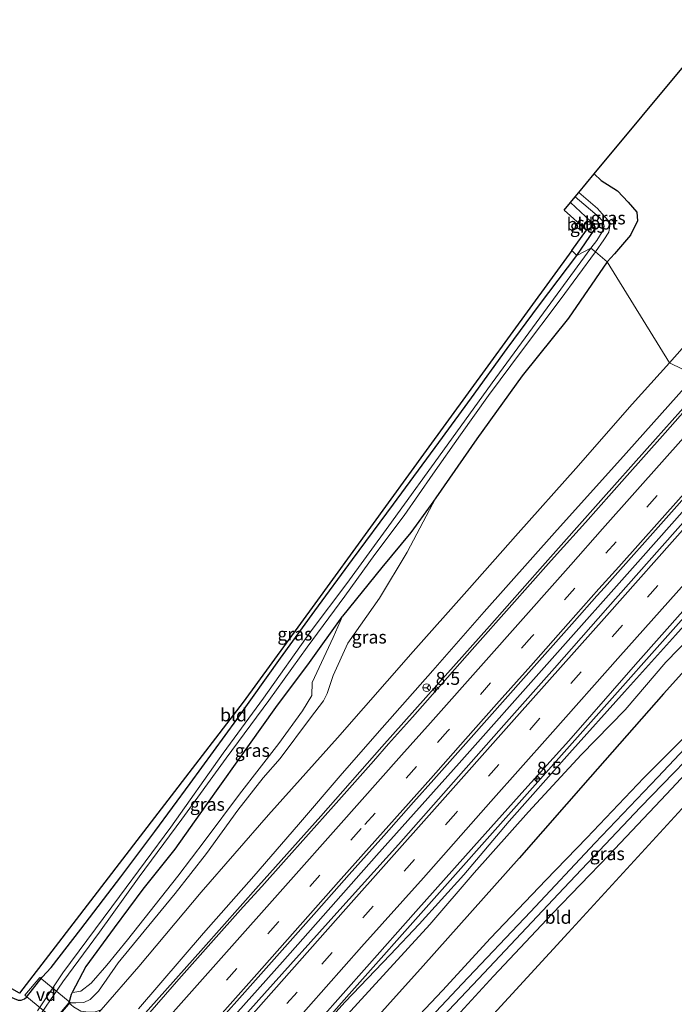
# Model space of a CAD drawing. Units: metres. Extents: x 89991 to 100008, y 406248 to 412500.
# Drawn here: x 97792 to 97918, y 406722 to 406912 of the extents above; entities that cross this region are included whole.
import ezdxf
from ezdxf.enums import TextEntityAlignment as Align

# ---------------------------------------------------------------- set-up
doc = ezdxf.new("R2010")
doc.units = ezdxf.units.M
doc.linetypes.add('VW-3-9_STREEP', pattern=[12, 3, -9])
doc.layers.get('0').update_dxf_attribs({"lineweight": 25})
for name, color, linetype, lineweight in [('B-ME-AL-OVERIG-GV-B7', 7, 'BV-GELEIDERAIL', 18), ('B-ME-AM-KILOMETR-S-B1', 7, 'Continuous', 18), ('B-ME-BV-GELEIDECONSTRUCTIE-GELEIDERAIL-L-B1', 213, 'BV-GELEIDERAIL', 18), ('B-ME-GW-KRUINLIJN-L-B1', 93, 'Continuous', 18), ('B-ME-GW-TEENLIJN-L-B1', 93, 'Continuous', 18), ('B-ME-IE-GRASLAND-GV-B6', 93, 'Continuous', 18), ('B-ME-IE-GRONDWERKLIJN-GROND_INGERICHT-GV-B6', 253, 'Continuous', 18), ('B-ME-IE-HULPGEOMETRIE-L-B1', 53, 'Continuous', 18), ('B-ME-OG-WATER-GV-B6', 153, 'Continuous', 18), ('B-ME-VH-VERH_SOORT-BITUMEN-GV-B6', 8, 'IE-TERREINAFSCHEIDING-NATUURLIJK-HOUTWAL', 18), ('B-ME-VH-VERH_SOORT-HALF_VERHARDING-GV-B6', 8, 'IE-TERREINAFSCHEIDING-NATUURLIJK-HOUTWAL', 18), ('B-ME-VW-MARKERING-39STREEP-015-L-B1', 255, 'VW-3-9_STREEP', 18), ('B-ME-VW-MARKERING-STREEP-015-L-B1', 7, 'Continuous', 18), ('B-ME-VW-MEUBILAIR_WEGMEUBILAIR-RONA-S-B1', 8, 'Continuous', 18)]:
    doc.layers.add(name, color=color, linetype=linetype, lineweight=lineweight)
for name, color, linetype in [('B-ME-GR-BOMENRIJ-L-B1', 10, 'Continuous'), ('B-ME-GW-INSTEEKWATERGANG-L-B1', 10, 'Continuous'), ('B-ME-KG-KADASTRAAL-OPNAMEDTMGRENS-L-B1', 10, 'Continuous')]:
    doc.layers.add(name, color=color, linetype=linetype)
doc.styles.add('NLCS-ISO', font='NLCS-ISO.TTF')
doc.linetypes.add('BV-GELEIDERAIL', pattern='A,10,-3,[108,NLCS.SHX,S=1,R=0,X=0,Y=0],-3', length=16)
doc.linetypes.add('IE-TERREINAFSCHEIDING-NATUURLIJK-HOUTWAL', pattern='A,7,-1.5,[67,NLCS.SHX,S=0.75,R=45,X=0,Y=0],-1.5,7,-1.5,[70,NLCS.SHX,S=0.75,R=0,X=0,Y=0],-1.5', length=20)

# ---------------------------------------------------------------- blocks, each defined once
blk = doc.blocks.new('hecto')
for p, q in [((0, 0.625), (-0.625, 0)), ((0, -0.625), (0, 0.625)), ((-0.625, 0), (0.625, 0)), ((0.625, 0), (0, -0.625))]:
    blk.add_line(p, q)
blk = doc.blocks.new('wegwijzer')
for q in [(-0.53, -0.53), (0, 0.75), (0.53, -0.53)]:
    blk.add_line((0, 0), q)
blk.add_circle((0, 0), 0.75)

msp = doc.modelspace()

# ---------------------------------------------------------------- linework, layer by layer
at = {"layer": 'B-ME-AL-OVERIG-GV-B7'}
msp.add_polyline3d([(97795.754, 406727.345, 0.287), (97801.632, 406722.509, 0.635), (97798.756, 406719.097, 0.625), (97792.902, 406723.874, 0.28), (97795.754, 406727.345, 0.287)], dxfattribs=at)
at = {"layer": 'B-ME-BV-GELEIDECONSTRUCTIE-GELEIDERAIL-L-B1'}
for points in [[(97924.401, 406842.21, 2.324), (97913.135, 406829.561, 2.261), (97904.191, 406819.531, 2.257), (97892.914, 406806.831, 2.206), (97882.644, 406795.263, 2.17), (97872.465, 406783.843, 2.229), (97861.872, 406771.913, 2.147), (97850.05, 406758.511, 2.046), (97838.03, 406745.017, 2.046), (97827.399, 406733.044, 2.028), (97816.727, 406721.068, 2.046), (97803.837, 406706.55, 2.092), (97788.703, 406689.549, 2.069), (97767.118, 406665.239, 2.055), (97751.684, 406647.856, 2.042), (97736.911, 406631.261, 2.046), (97720.371, 406612.719, 2.051), (97704.144, 406594.357, 2.046), (97686.408, 406574.468, 2.037), (97668.691, 406554.6, 2.014), (97659.185, 406543.898, 1.965)], [(97935.0638, 406834.3811, 2.612), (97911.8309, 406808.2052, 2.543), (97893.7775, 406787.8286, 2.525), (97876.8005, 406768.7671, 2.484), (97860.8492, 406750.8803, 2.411), (97842.641, 406730.3204, 2.342), (97823.2922, 406708.6056, 2.379), (97804.3483, 406687.2768, 2.356), (97782.6306, 406662.7934, 2.37), (97760.0705, 406637.3621, 2.383), (97734.7637, 406608.8848, 2.356), (97709.4888, 406580.456, 2.374), (97685.744, 406553.7796, 2.315), (97669.8539, 406535.8121, 2.429)], [(97847.2375, 406714.712, 2.271), (97855.529, 406724.0972, 2.2071), (97887.3674, 406759.913, 2.315), (97919.1888, 406795.767, 2.411), (97945.1297, 406824.9346, 2.463)]]:
    msp.add_polyline3d(points, dxfattribs=at)
at = {"layer": 'B-ME-GR-BOMENRIJ-L-B1'}
msp.add_polyline3d([(97949.951, 406819.669, 0.191), (97930.347, 406797.73, 0.334), (97916.306, 406782.131, 0.293), (97902.151, 406766.059, 0.462), (97888.418, 406750.377, 0.476), (97869.865, 406729.568, 0.535), (97856.092, 406714.228, 0.384), (97842.255, 406698.601, 0.462), (97828.351, 406683.071, 0.462), (97809.85, 406662.063, 0.458), (97791.473, 406641.366, 0.458), (97773.391, 406620.828, 0.586), (97754.653, 406599.725, 0.801), (97740.726, 406583.91, 0.695), (97726.271, 406567.76, 0.567), (97717.24, 406557.157, 0.609), (97707.982, 406546.946, 0.613), (97693.903, 406530.96, 0.348)], dxfattribs=at)
at = {"layer": 'B-ME-GW-INSTEEKWATERGANG-L-B1'}
for points in [[(97902.911, 406882.669, 0.716), (97904.25, 406881.431, 0.705), (97907.377, 406879.436, 0.696), (97909.464, 406877.213, 0.66), (97911.126, 406875.288, 0.568), (97911.271, 406873.633, 0.54), (97909.944, 406870.832, 0.458), (97906.842, 406867.229, 0.412), (97905.411, 406865.659, 0.266)], [(97899.519, 406866.893, -0.55), (97902.906, 406871.771, -0.577), (97903.066, 406872.471, -0.651), (97902.186, 406873.552, -0.66), (97900.249, 406875.338, -0.532), (97898.318, 406877.139, -0.414)], [(97789.364, 406723.85, 0.132), (97790.818, 406723.238, 0.127), (97791.607, 406722.92, 0.127), (97792.153, 406722.932, 0.127), (97792.784, 406723.213, 0.127), (97793.19, 406723.541, 0.127), (97796.244, 406727.368, 0.077), (97797.936, 406729.231, 0.017), (97803.674, 406736.64, -0.106), (97811.438, 406746.762, -0.074), (97817.984, 406755.556, -0.12), (97824.825, 406764.854, -0.106), (97833.813, 406777.216, -0.047), (97842.305, 406789.062, -0.056), (97848.932, 406798.206, -0.157), (97856.18, 406808.135, -0.198), (97864.091, 406818.854, -0.326), (97872.882, 406830.779, -0.331), (97879.215, 406839.418, -0.367), (97886.063, 406848.939, -0.404), (97892.327, 406857.372, -0.445), (97899.519, 406866.893, -0.55)], [(97905.411, 406865.659, 0.266), (97897.915, 406854.763, 0.065), (97888.977, 406843.619, 0.06), (97880.24, 406831.454, 0.184), (97872.308, 406820.048, 0.147), (97871.395, 406818.736, 0.143), (97867.44, 406813.377, 0.211), (97861.889, 406806.566, -0.173), (97854.265, 406797.174, -0.471), (97854.151, 406797.033, -0.475), (97847.828, 406788.232, -0.315), (97841.296, 406779.54, -0.475), (97833.841, 406768.99, -0.31), (97827.802, 406760.51, -0.342), (97821.837, 406752.155, -0.411), (97815.653, 406744.416, -0.557), (97810.123, 406736.938, -0.443), (97804.634, 406729.421, -0.516), (97802.019, 406724.446, 0.032), (97801.804, 406724.037, 0.077), (97801.354, 406722.411, 0.63)], [(97955.203, 406811.321, -0.357), (97947.22, 406802.502, -0.466), (97938.274, 406792.857, -0.293), (97929.73, 406783.924, -0.242), (97920.71, 406774.152, -0.142), (97912.508, 406765.948, -0.096), (97901.513, 406754.298, -0.055), (97893.57, 406746.17, -0.055), (97882.874, 406734.942, -0.046), (97873.593, 406724.79, 0.028), (97864.691, 406715.411, 0.028)], [(97859.698, 406694.31, -0.337), (97858.403, 406694.763, -0.402), (97856.933, 406695.648, -0.576), (97855.465, 406696.837, -0.457), (97855.165, 406697.447, -0.434), (97855.552, 406698.098, -0.444), (97857.161, 406699.996, -0.457), (97862.512, 406705.377, -0.375), (97873.543, 406716.767, -0.302), (97883.434, 406727.562, -0.338), (97894.771, 406739.598, -0.407), (97905.72, 406750.983, -0.348), (97916.87, 406762.764, -0.384), (97930.85, 406777.691, -0.421), (97943.195, 406790.82, -0.453), (97958.698, 406807.721, -0.723)]]:
    msp.add_polyline3d(points, dxfattribs=at)
at = {"layer": 'B-ME-GW-KRUINLIJN-L-B1'}
for points in [[(97944.655, 406822.644, 1.454), (97929.844, 406806.007, 1.614), (97918.639, 406793.472, 1.546), (97908.734, 406782.575, 1.514), (97898.119, 406770.663, 1.45), (97886.462, 406757.535, 1.409), (97877.742, 406747.153, 1.367), (97869.073, 406737.605, 1.349), (97863.467, 406731.723, 1.34), (97854.753, 406722.598, 1.345), (97846.032, 406712.905, 1.381)], [(97801.354, 406722.411, 0.63), (97802.729, 406722.452, 0.639), (97804.246, 406722.481, 0.644), (97805.509, 406723.043, 0.648), (97807.092, 406724.696, 0.676), (97810.919, 406730.169, 0.708), (97815.945, 406736.26, 0.749), (97821.913, 406743.541, 0.694), (97827.973, 406751.314, 0.808), (97834.019, 406759.674, 0.845), (97838.955, 406765.921, 0.872), (97842.217, 406769.639, 0.932), (97848.05, 406777.5, 0.927), (97850.589, 406780.79, 0.863), (97851.272, 406782.248, 0.776), (97852.443, 406785.721, 0.68), (97855.294, 406791.946, 0.621), (97861.401, 406800.633, 0.584), (97866.784, 406809.581, 0.539), (97872.308, 406820.048, 0.147)]]:
    msp.add_polyline3d(points, dxfattribs=at)
at = {"layer": 'B-ME-GW-TEENLIJN-L-B1'}
for points in [[(97948.055, 406822.684, 0.26), (97936.254, 406809.608, 0.393), (97926.512, 406798.335, 0.398), (97916.78, 406788.278, 0.503), (97908.883, 406779.039, 0.718), (97900.363, 406770.391, 0.814), (97890.204, 406759.337, 0.818), (97879.724, 406747.534, 0.828), (97871.12, 406737.585, 0.727), (97862.792, 406728.422, 0.69), (97854.441, 406719.318, 0.681)], [(97854.265, 406797.174, -0.471), (97852.463, 406793.076, -0.306), (97848.424, 406784.35, -0.302), (97848.33, 406781.833, -0.137), (97846.501, 406778.868, -0.123), (97841.933, 406772.561, -0.05), (97834.374, 406762.755, -0.142), (97827.711, 406753.873, -0.132), (97822.434, 406746.896, -0.119), (97812.733, 406734.593, -0.078), (97808.687, 406729.735, -0.082), (97805.716, 406726.216, -0.105), (97803.723, 406724.66, -0.105), (97802.519, 406724.467, -0.1), (97802.019, 406724.446, 0.032)]]:
    msp.add_polyline3d(points, dxfattribs=at)
at = {"layer": 'B-ME-IE-GRASLAND-GV-B6'}
for points in [[(97902.911, 406882.669, 0.716), (97921.47, 406905.013, 2.038)], [(97899.936, 406879.088, -1.504), (97902.911, 406882.669, 0.716), (97904.25, 406881.431, 0.705), (97907.377, 406879.436, 0.696), (97909.464, 406877.213, 0.66), (97911.126, 406875.288, 0.568), (97911.271, 406873.633, 0.54), (97909.944, 406870.832, 0.458), (97906.842, 406867.229, 0.412), (97905.411, 406865.659, 0.266), (97903.147, 406867.635, -1.605), (97904.773, 406869.909, -1.523), (97905.733, 406871.43, -1.523), (97905.942, 406872.619, -1.513), (97905.768, 406873.461, -1.513), (97904.894, 406874.461, -1.504), (97903.542, 406875.959, -1.504), (97899.936, 406879.088, -1.504)], [(97936.611, 406867.819, 1.672), (97917.486, 406846.142, 1.456), (97905.411, 406865.659, 0.266), (97906.842, 406867.229, 0.412), (97909.944, 406870.832, 0.458), (97911.271, 406873.633, 0.54), (97911.126, 406875.288, 0.568), (97909.464, 406877.213, 0.66), (97907.377, 406879.436, 0.696), (97904.25, 406881.431, 0.705), (97902.911, 406882.669, 0.716)], [(97898.318, 406877.139, -0.414), (97899.224, 406878.23, -1.555), (97903.848, 406874.314, -1.568), (97904.636, 406873.39, -1.578), (97904.854, 406872.511, -1.587), (97904.472, 406871.473, -1.587), (97903.399, 406869.823, -1.587), (97902.277, 406868.292, -1.605), (97899.519, 406866.893, -0.55), (97902.906, 406871.771, -0.577), (97903.066, 406872.471, -0.651), (97902.186, 406873.552, -0.66), (97900.249, 406875.338, -0.532), (97898.318, 406877.139, -0.414)], [(97787.83, 406721.867, -1.376), (97789.364, 406723.85, 0.132), (97790.818, 406723.238, 0.127), (97791.607, 406722.92, 0.127), (97792.153, 406722.932, 0.127), (97792.784, 406723.213, 0.127), (97793.19, 406723.541, 0.127), (97796.244, 406727.368, 0.077), (97797.936, 406729.231, 0.017), (97803.674, 406736.64, -0.106), (97811.438, 406746.762, -0.074), (97817.984, 406755.556, -0.12), (97824.825, 406764.854, -0.106), (97833.813, 406777.216, -0.047), (97842.305, 406789.062, -0.056), (97848.932, 406798.206, -0.157), (97856.18, 406808.135, -0.198), (97864.091, 406818.854, -0.326), (97872.882, 406830.779, -0.331), (97879.215, 406839.418, -0.367), (97886.063, 406848.939, -0.404), (97892.327, 406857.372, -0.445), (97899.519, 406866.893, -0.55), (97902.277, 406868.292, -1.605)], [(97794.511, 406718.11, -1.605), (97800.231, 406726.49, -1.605), (97807.278, 406736.064, -1.605), (97814.966, 406746.789, -1.605), (97823.216, 406757.932, -1.605), (97831.794, 406769.703, -1.605), (97840.041, 406780.887, -1.605), (97847.451, 406791.17, -1.605), (97854.745, 406801.022, -1.605), (97860.504, 406809.1, -1.605), (97866.172, 406816.648, -1.605), (97871.715, 406824.612, -1.605), (97877.053, 406832.261, -1.605), (97882.477, 406839.834, -1.605), (97889.021, 406848.669, -1.605), (97896.327, 406858.318, -1.605), (97903.147, 406867.635, -1.605), (97905.411, 406865.659, 0.266), (97897.915, 406854.763, 0.065), (97888.977, 406843.619, 0.06), (97880.24, 406831.454, 0.184), (97872.308, 406820.048, 0.147), (97871.395, 406818.736, 0.143), (97867.44, 406813.377, 0.211), (97861.889, 406806.566, -0.173), (97854.265, 406797.174, -0.471), (97854.151, 406797.033, -0.475), (97847.828, 406788.232, -0.315), (97841.296, 406779.54, -0.475), (97833.841, 406768.99, -0.31), (97827.802, 406760.51, -0.342), (97821.837, 406752.155, -0.411), (97815.653, 406744.416, -0.557), (97810.123, 406736.938, -0.443), (97804.634, 406729.421, -0.516), (97802.019, 406724.446, 0.032), (97801.804, 406724.037, 0.077), (97801.354, 406722.411, 0.63), (97798.834, 406719.486, 0.603)], [(97902.277, 406868.292, -1.605), (97893.785, 406856.79, -1.605), (97883.203, 406842.288, -1.605), (97874.459, 406830.244, -1.605), (97863.234, 406814.63, -1.605), (97855.086, 406803.472, -1.605), (97848.176, 406794.312, -1.605), (97839.022, 406781.333, -1.605), (97831.206, 406770.721, -1.605), (97821.061, 406756.366, -1.605), (97811.183, 406742.959, -1.605), (97800.19, 406728.209, -1.605), (97795.319, 406720.872, -1.605)], [(97802.271, 406721.635, 0.671), (97801.354, 406722.411, 0.63), (97802.729, 406722.452, 0.639), (97804.246, 406722.481, 0.644), (97805.509, 406723.043, 0.648), (97807.092, 406724.696, 0.676), (97810.919, 406730.169, 0.708), (97815.945, 406736.26, 0.749), (97821.913, 406743.541, 0.694), (97827.973, 406751.314, 0.808), (97834.019, 406759.674, 0.845), (97838.955, 406765.921, 0.872), (97842.217, 406769.639, 0.932), (97848.05, 406777.5, 0.927), (97850.589, 406780.79, 0.863), (97851.272, 406782.248, 0.776), (97852.443, 406785.721, 0.68), (97855.294, 406791.946, 0.621), (97861.401, 406800.633, 0.584), (97866.784, 406809.581, 0.539), (97872.308, 406820.048, 0.147), (97880.24, 406831.454, 0.184), (97888.977, 406843.619, 0.06), (97897.915, 406854.763, 0.065), (97905.411, 406865.659, 0.266), (97917.486, 406846.142, 1.456)], [(97917.486, 406846.142, 1.456), (97910.265, 406838.138, 1.492), (97899.334, 406825.742, 1.497), (97888.209, 406813.213, 1.378), (97878.28, 406802.03, 1.442), (97867.896, 406790.335, 1.414), (97853.29, 406773.669, 1.181), (97839.977, 406758.762, 1.09), (97826.93, 406743.809, 0.888), (97814.901, 406729.444, 0.929), (97807.623, 406721.088, 0.913)], [(97814.839, 406721.277, 1.003), (97827.419, 406735.918, 0.916), (97837.096, 406746.904, 1.012), (97845.76, 406756.877, 1.245), (97854.227, 406766.757, 1.172), (97861.906, 406775.578, 1.378), (97871.719, 406786.673, 1.437), (97881.657, 406798.038, 1.515), (97895.252, 406813.306, 1.501), (97909.083, 406828.711, 1.547), (97922.491, 406843.725, 1.547), (97924.8277, 406841.8734, 1.5061)], [(97924.8277, 406841.8734, 1.5061), (97922.851, 406839.682, 1.499), (97916.591, 406832.611, 1.467), (97908.756, 406823.784, 1.472), (97901.198, 406815.317, 1.437), (97895.751, 406809.207, 1.436), (97894.07, 406807.379, 1.427), (97887.002, 406799.369, 1.432), (97879.335, 406790.728, 1.414), (97873.565, 406784.228, 1.406), (97867.764, 406777.676, 1.402), (97863.147, 406772.516, 1.401), (97860.244, 406769.152, 1.392), (97852.545, 406760.468, 1.345), (97842.864, 406749.629, 1.319), (97838.666, 406744.929, 1.296), (97835.044, 406740.998, 1.28), (97828.834, 406733.972, 1.298), (97822.613, 406726.973, 1.331), (97815.746, 406719.104, 1.321)], [(97829.656, 406718.034, 1.619), (97836.399, 406725.651, 1.62), (97843.125, 406733.214, 1.613), (97849.234, 406740.086, 1.623), (97855.561, 406747.241, 1.62), (97862.252, 406754.734, 1.634), (97868.006, 406761.204, 1.662), (97871.91, 406765.583, 1.667), (97879.118, 406773.725, 1.687), (97889.213, 406785.148, 1.705), (97899.07, 406796.185, 1.713), (97903.393, 406801.094, 1.714), (97904.902, 406802.739, 1.717), (97917.864, 406817.261, 1.735), (97931.481, 406832.668, 1.784), (97933.9742, 406835.4989, 1.7971), (97936.151, 406833.239, 1.876)], [(97936.151, 406833.239, 1.876), (97926.692, 406822.672, 1.872), (97915.546, 406810.162, 1.844), (97905.562, 406798.875, 1.867), (97895.221, 406787.141, 1.858), (97885.425, 406776.109, 1.854), (97875.688, 406765.1, 1.84), (97865.083, 406753.026, 1.776), (97853.149, 406739.801, 1.712), (97839.188, 406724.207, 1.703), (97830.054, 406713.962, 1.721)], [(97849.803, 406719.064, 1.469), (97858.953, 406729.37, 1.515), (97868.464, 406740.082, 1.57), (97879.668, 406752.657, 1.556), (97889.525, 406763.673, 1.611), (97897.978, 406773.107, 1.62), (97910.918, 406787.81, 1.597), (97925.135, 406803.865, 1.675), (97935.646, 406815.487, 1.703), (97945.556, 406826.992, 1.771), (97944.655, 406822.644, 1.454), (97929.844, 406806.007, 1.614), (97918.639, 406793.472, 1.546), (97908.734, 406782.575, 1.514), (97898.119, 406770.663, 1.45), (97886.462, 406757.535, 1.409), (97877.742, 406747.153, 1.367), (97869.073, 406737.605, 1.349), (97863.467, 406731.723, 1.34), (97854.753, 406722.598, 1.345), (97846.032, 406712.905, 1.381)], [(97846.032, 406712.905, 1.381), (97854.753, 406722.598, 1.345), (97863.467, 406731.723, 1.34), (97869.073, 406737.605, 1.349), (97877.742, 406747.153, 1.367), (97886.462, 406757.535, 1.409), (97898.119, 406770.663, 1.45), (97908.734, 406782.575, 1.514), (97918.639, 406793.472, 1.546), (97929.844, 406806.007, 1.614), (97944.655, 406822.644, 1.454), (97948.055, 406822.684, 0.26), (97936.254, 406809.608, 0.393), (97926.512, 406798.335, 0.398), (97916.78, 406788.278, 0.503), (97908.883, 406779.039, 0.718), (97900.363, 406770.391, 0.814), (97890.204, 406759.337, 0.818), (97879.724, 406747.534, 0.828), (97871.12, 406737.585, 0.727), (97862.792, 406728.422, 0.69), (97854.441, 406719.318, 0.681)], [(97854.441, 406719.318, 0.681), (97862.792, 406728.422, 0.69), (97871.12, 406737.585, 0.727), (97879.724, 406747.534, 0.828), (97890.204, 406759.337, 0.818), (97900.363, 406770.391, 0.814), (97908.883, 406779.039, 0.718), (97916.78, 406788.278, 0.503), (97926.512, 406798.335, 0.398), (97936.254, 406809.608, 0.393), (97948.055, 406822.684, 0.26), (97955.203, 406811.321, -0.357), (97947.22, 406802.502, -0.466), (97938.274, 406792.857, -0.293), (97929.73, 406783.924, -0.242), (97920.71, 406774.152, -0.142), (97912.508, 406765.948, -0.096), (97901.513, 406754.298, -0.055), (97893.57, 406746.17, -0.055), (97882.874, 406734.942, -0.046), (97873.593, 406724.79, 0.028), (97864.691, 406715.411, 0.028)], [(97854.265, 406797.174, -0.471), (97861.889, 406806.566, -0.173), (97867.44, 406813.377, 0.211), (97871.395, 406818.736, 0.143), (97872.308, 406820.048, 0.147), (97866.784, 406809.581, 0.539), (97861.401, 406800.633, 0.584), (97855.294, 406791.946, 0.621), (97852.443, 406785.721, 0.68), (97851.272, 406782.248, 0.776), (97850.589, 406780.79, 0.863), (97848.05, 406777.5, 0.927), (97842.217, 406769.639, 0.932), (97838.955, 406765.921, 0.872), (97834.019, 406759.674, 0.845), (97827.973, 406751.314, 0.808), (97821.913, 406743.541, 0.694), (97815.945, 406736.26, 0.749), (97810.919, 406730.169, 0.708), (97807.092, 406724.696, 0.676), (97805.509, 406723.043, 0.648), (97804.246, 406722.481, 0.644), (97802.729, 406722.452, 0.639), (97801.354, 406722.411, 0.63), (97801.804, 406724.037, 0.077), (97802.019, 406724.446, 0.032), (97802.519, 406724.467, -0.1), (97803.723, 406724.66, -0.105), (97805.716, 406726.216, -0.105), (97808.687, 406729.735, -0.082), (97812.733, 406734.593, -0.078), (97822.434, 406746.896, -0.119), (97827.711, 406753.873, -0.132), (97834.374, 406762.755, -0.142), (97841.933, 406772.561, -0.05), (97846.501, 406778.868, -0.123), (97848.33, 406781.833, -0.137), (97848.424, 406784.35, -0.302), (97852.463, 406793.076, -0.306), (97854.265, 406797.174, -0.471)], [(97864.691, 406715.411, 0.028), (97873.593, 406724.79, 0.028), (97882.874, 406734.942, -0.046), (97893.57, 406746.17, -0.055), (97901.513, 406754.298, -0.055), (97912.508, 406765.948, -0.096), (97920.71, 406774.152, -0.142), (97929.73, 406783.924, -0.242), (97938.274, 406792.857, -0.293), (97947.22, 406802.502, -0.466), (97955.203, 406811.321, -0.357), (97957.11, 406810.473, -1.762), (97942.584, 406795.189, -1.771), (97929.879, 406781.655, -1.771), (97915.229, 406766.06, -1.78), (97903.045, 406753.285, -1.794), (97890.586, 406740.029, -1.808), (97877.377, 406726.099, -1.826), (97865.203, 406713.163, -1.89)], [(97865.56, 406711.24, -1.775), (97880.521, 406727.056, -1.775), (97897.062, 406744.565, -1.775), (97911.827, 406760.248, -1.775), (97926.887, 406775.745, -1.766), (97944.378, 406794.324, -1.762), (97958.507, 406809.118, -1.762), (97958.698, 406807.721, -0.723)], [(97958.698, 406807.721, -0.723), (97943.195, 406790.82, -0.453), (97930.85, 406777.691, -0.421), (97916.87, 406762.764, -0.384), (97905.72, 406750.983, -0.348), (97894.771, 406739.598, -0.407), (97883.434, 406727.562, -0.338), (97873.543, 406716.767, -0.302)], [(97854.265, 406797.174, -0.471), (97852.463, 406793.076, -0.306), (97848.424, 406784.35, -0.302), (97848.33, 406781.833, -0.137), (97846.501, 406778.868, -0.123), (97841.933, 406772.561, -0.05), (97834.374, 406762.755, -0.142), (97827.711, 406753.873, -0.132), (97822.434, 406746.896, -0.119), (97812.733, 406734.593, -0.078), (97808.687, 406729.735, -0.082), (97805.716, 406726.216, -0.105), (97803.723, 406724.66, -0.105), (97802.519, 406724.467, -0.1), (97802.019, 406724.446, 0.032), (97804.634, 406729.421, -0.516), (97810.123, 406736.938, -0.443), (97815.653, 406744.416, -0.557), (97821.837, 406752.155, -0.411), (97827.802, 406760.51, -0.342), (97833.841, 406768.99, -0.31), (97841.296, 406779.54, -0.475), (97847.828, 406788.232, -0.315), (97854.151, 406797.033, -0.475), (97854.265, 406797.174, -0.471)]]:
    msp.add_polyline3d(points, dxfattribs=at)
at = {"layer": 'B-ME-IE-GRONDWERKLIJN-GROND_INGERICHT-GV-B6'}
for points in [[(97898.318, 406877.139, -0.414), (97900.249, 406875.338, -0.532), (97902.186, 406873.552, -0.66), (97903.066, 406872.471, -0.651), (97902.906, 406871.771, -0.577), (97899.519, 406866.893, -0.55), (97898.553, 406867.896, -0.52), (97901.412, 406871.829, 0.338), (97897.08, 406875.649, 0.338), (97898.318, 406877.139, -0.414)], [(97791.818, 406724.284, 0.278), (97798.702, 406733.24, -0.034), (97818.547, 406759.06, -0.098), (97835.061, 406780.552, -0.139), (97848.899, 406799.589, -0.162), (97870.43, 406829.208, -0.401), (97898.553, 406867.896, -0.52), (97899.519, 406866.893, -0.55)], [(97899.519, 406866.893, -0.55), (97892.327, 406857.372, -0.445), (97886.063, 406848.939, -0.404), (97879.215, 406839.418, -0.367), (97872.882, 406830.779, -0.331), (97864.091, 406818.854, -0.326), (97856.18, 406808.135, -0.198), (97848.932, 406798.206, -0.157), (97842.305, 406789.062, -0.056), (97833.813, 406777.216, -0.047), (97824.825, 406764.854, -0.106), (97817.984, 406755.556, -0.12), (97811.438, 406746.762, -0.074), (97803.674, 406736.64, -0.106), (97797.936, 406729.231, 0.017), (97796.244, 406727.368, 0.077), (97793.19, 406723.541, 0.127), (97792.784, 406723.213, 0.127), (97792.153, 406722.932, 0.127), (97791.607, 406722.92, 0.127)], [(97958.698, 406807.721, -0.723), (97961.442, 406805.195, -0.589), (97932.599, 406773.871, -0.336), (97897.847, 406735.944, -0.309), (97859.698, 406694.31, -0.337), (97858.403, 406694.763, -0.402), (97856.933, 406695.648, -0.576), (97855.465, 406696.837, -0.457), (97855.165, 406697.447, -0.434), (97855.552, 406698.098, -0.444), (97857.161, 406699.996, -0.457), (97862.512, 406705.377, -0.375), (97873.543, 406716.767, -0.302), (97883.434, 406727.562, -0.338), (97894.771, 406739.598, -0.407), (97905.72, 406750.983, -0.348), (97916.87, 406762.764, -0.384), (97930.85, 406777.691, -0.421), (97943.195, 406790.82, -0.453), (97958.698, 406807.721, -0.723)]]:
    msp.add_polyline3d(points, dxfattribs=at)
at = {"layer": 'B-ME-IE-HULPGEOMETRIE-L-B1'}
msp.add_polyline3d([(97961.442, 406805.195, -0.589), (97958.698, 406807.721, -0.723), (97958.507, 406809.118, -1.762), (97957.11, 406810.473, -1.762), (97955.203, 406811.321, -0.357), (97948.055, 406822.684, 0.26), (97944.655, 406822.644, 1.454), (97945.1297, 406824.9346, 1.621), (97945.556, 406826.992, 1.771), (97940.243, 406825.788, 1.837), (97939.129, 406830.025, 1.919), (97935.512, 406831.441, 2.015), (97936.151, 406833.239, 1.876), (97933.9742, 406835.4989, 1.7971), (97924.8277, 406841.8734, 1.5061), (97922.491, 406843.725, 1.547), (97917.486, 406846.142, 1.456), (97905.411, 406865.659, 0.266), (97903.147, 406867.635, -1.605), (97902.277, 406868.292, -1.605), (97899.519, 406866.893, -0.55), (97898.553, 406867.896, -0.52)], dxfattribs=at)
at = {"layer": 'B-ME-KG-KADASTRAAL-OPNAMEDTMGRENS-L-B1'}
for points in [[(97898.553, 406867.896, -0.52), (97901.412, 406871.829, 0.338), (97897.08, 406875.649, 0.338), (97898.318, 406877.139, -0.414), (97899.224, 406878.23, -1.555), (97899.936, 406879.088, -1.504), (97902.911, 406882.669, 0.716), (97921.47, 406905.013, 2.038), (97925.311, 406909.637, 2.117), (97934.577, 406920.793, 1.789), (97936.337, 406922.912, 0.045), (97938.878, 406925.971, 0.006), (97940.429, 406927.839, -1.906), (97943.3, 406931.295, -1.924), (97944.43, 406932.655, -0.314), (97945.145, 406933.516, 0.338), (97956.148, 406930.623, 0.338), (98024.824, 407007.075, -0.414), (98072.102, 407059.706, -0.322), (98128.43, 407122.991, -0.285)], [(97898.553, 406867.896, -0.52), (97870.43, 406829.208, -0.401), (97848.899, 406799.589, -0.162), (97835.061, 406780.552, -0.139), (97818.547, 406759.06, -0.098), (97798.702, 406733.24, -0.034), (97791.818, 406724.284, 0.278), (97790.37, 406725.152, 0.325), (97789.364, 406723.85, 0.132), (97787.83, 406721.867, -1.376), (97787.304, 406721.187, -1.452), (97786.31, 406719.9, -0.285), (97785.448, 406718.786, -0.199), (97788.922, 406717.629, -0.171), (97772.775, 406699.059, -0.075), (97740.266, 406661.673, -0.075), (97722.638, 406641.4, 0.063), (97712.057, 406629.245, 0.168), (97688.794, 406602.858, -0.072), (97650.458, 406559.373, 0.167)], [(97961.442, 406805.195, -0.589), (97932.599, 406773.871, -0.336), (97897.847, 406735.944, -0.309), (97859.698, 406694.31, -0.337), (97858.869, 406693.404, -1.344), (97858.358, 406692.847, -1.365), (97857.585, 406692.003, -0.182), (97838.091, 406671.047, 0.167), (97819.802, 406651.82, 0.054), (97796.038, 406626.335, 0.044), (97768.672, 406596.768, 0.058), (97738.579, 406564.254, 0.044), (97700.346, 406522.947, -0.053)]]:
    msp.add_polyline3d(points, dxfattribs=at)
at = {"layer": 'B-ME-OG-WATER-GV-B6'}
for points in [[(97899.224, 406878.23, -1.555), (97899.936, 406879.088, -1.504), (97903.542, 406875.959, -1.504), (97904.894, 406874.461, -1.504), (97905.768, 406873.461, -1.513), (97905.942, 406872.619, -1.513), (97905.733, 406871.43, -1.523), (97904.773, 406869.909, -1.523), (97903.147, 406867.635, -1.605), (97902.277, 406868.292, -1.605), (97903.399, 406869.823, -1.587), (97904.472, 406871.473, -1.587), (97904.854, 406872.511, -1.587), (97904.636, 406873.39, -1.578), (97903.848, 406874.314, -1.568), (97899.224, 406878.23, -1.555)], [(97795.319, 406720.872, -1.605), (97800.19, 406728.209, -1.605), (97811.183, 406742.959, -1.605), (97821.061, 406756.366, -1.605), (97831.206, 406770.721, -1.605), (97839.022, 406781.333, -1.605), (97848.176, 406794.312, -1.605), (97855.086, 406803.472, -1.605), (97863.234, 406814.63, -1.605), (97874.459, 406830.244, -1.605), (97883.203, 406842.288, -1.605), (97893.785, 406856.79, -1.605), (97902.277, 406868.292, -1.605), (97903.147, 406867.635, -1.605), (97896.327, 406858.318, -1.605), (97889.021, 406848.669, -1.605), (97882.477, 406839.834, -1.605), (97877.053, 406832.261, -1.605), (97871.715, 406824.612, -1.605), (97866.172, 406816.648, -1.605), (97860.504, 406809.1, -1.605), (97854.745, 406801.022, -1.605), (97847.451, 406791.17, -1.605), (97840.041, 406780.887, -1.605), (97831.794, 406769.703, -1.605), (97823.216, 406757.932, -1.605), (97814.966, 406746.789, -1.605), (97807.278, 406736.064, -1.605), (97800.231, 406726.49, -1.605), (97794.511, 406718.11, -1.605)], [(97865.203, 406713.163, -1.89), (97877.377, 406726.099, -1.826), (97890.586, 406740.029, -1.808), (97903.045, 406753.285, -1.794), (97915.229, 406766.06, -1.78), (97929.879, 406781.655, -1.771), (97942.584, 406795.189, -1.771), (97957.11, 406810.473, -1.762), (97958.507, 406809.118, -1.762), (97944.378, 406794.324, -1.762), (97926.887, 406775.745, -1.766), (97911.827, 406760.248, -1.775), (97897.062, 406744.565, -1.775), (97880.521, 406727.056, -1.775), (97865.56, 406711.24, -1.775)]]:
    msp.add_polyline3d(points, dxfattribs=at)
at = {"layer": 'B-ME-VH-VERH_SOORT-BITUMEN-GV-B6'}
for points in [[(97922.491, 406843.725, 1.547), (97917.486, 406846.142, 1.456), (97936.611, 406867.819, 1.672)], [(97807.623, 406721.088, 0.913), (97814.901, 406729.444, 0.929), (97826.93, 406743.809, 0.888), (97839.977, 406758.762, 1.09), (97853.29, 406773.669, 1.181), (97867.896, 406790.335, 1.414), (97878.28, 406802.03, 1.442), (97888.209, 406813.213, 1.378), (97899.334, 406825.742, 1.497), (97910.265, 406838.138, 1.492), (97917.486, 406846.142, 1.456), (97922.491, 406843.725, 1.547), (97909.083, 406828.711, 1.547), (97895.252, 406813.306, 1.501), (97881.657, 406798.038, 1.515), (97871.719, 406786.673, 1.437), (97861.906, 406775.578, 1.378), (97854.227, 406766.757, 1.172), (97845.76, 406756.877, 1.245), (97837.096, 406746.904, 1.012), (97827.419, 406735.918, 0.916), (97814.839, 406721.277, 1.003)], [(97815.746, 406719.104, 1.321), (97822.613, 406726.973, 1.331), (97828.834, 406733.972, 1.298), (97835.044, 406740.998, 1.28), (97838.666, 406744.929, 1.296), (97842.864, 406749.629, 1.319), (97852.545, 406760.468, 1.345), (97860.244, 406769.152, 1.392), (97863.147, 406772.516, 1.401), (97867.764, 406777.676, 1.402), (97873.565, 406784.228, 1.406), (97879.335, 406790.728, 1.414), (97887.002, 406799.369, 1.432), (97894.07, 406807.379, 1.427), (97895.751, 406809.207, 1.436), (97901.198, 406815.317, 1.437), (97908.756, 406823.784, 1.472), (97916.591, 406832.611, 1.467), (97922.851, 406839.682, 1.499), (97924.8277, 406841.8734, 1.5061), (97933.9742, 406835.4989, 1.7971)], [(97933.9742, 406835.4989, 1.7971), (97931.481, 406832.668, 1.784), (97917.864, 406817.261, 1.735), (97904.902, 406802.739, 1.717), (97903.393, 406801.094, 1.714), (97899.07, 406796.185, 1.713), (97889.213, 406785.148, 1.705), (97879.118, 406773.725, 1.687), (97871.91, 406765.583, 1.667), (97868.006, 406761.204, 1.662), (97862.252, 406754.734, 1.634), (97855.561, 406747.241, 1.62), (97849.234, 406740.086, 1.623), (97843.125, 406733.214, 1.613), (97836.399, 406725.651, 1.62), (97829.656, 406718.034, 1.619)], [(97830.054, 406713.962, 1.721), (97839.188, 406724.207, 1.703), (97853.149, 406739.801, 1.712), (97865.083, 406753.026, 1.776), (97875.688, 406765.1, 1.84), (97885.425, 406776.109, 1.854), (97895.221, 406787.141, 1.858), (97905.562, 406798.875, 1.867), (97915.546, 406810.162, 1.844), (97926.692, 406822.672, 1.872), (97936.151, 406833.239, 1.876), (97935.512, 406831.441, 2.015), (97939.129, 406830.025, 1.919), (97940.243, 406825.788, 1.837), (97945.556, 406826.992, 1.771), (97935.646, 406815.487, 1.703), (97925.135, 406803.865, 1.675), (97910.918, 406787.81, 1.597), (97897.978, 406773.107, 1.62), (97889.525, 406763.673, 1.611), (97879.668, 406752.657, 1.556), (97868.464, 406740.082, 1.57), (97858.953, 406729.37, 1.515), (97849.803, 406719.064, 1.469)]]:
    msp.add_polyline3d(points, dxfattribs=at)
at = {"layer": 'B-ME-VH-VERH_SOORT-HALF_VERHARDING-GV-B6'}
msp.add_polyline3d([(97801.354, 406722.411, 0.63), (97802.271, 406721.635, 0.671), (97803.696, 406720.828, 0.722), (97805.187, 406720.613, 0.781), (97806.479, 406720.69, 0.79), (97807.623, 406721.088, 0.913), (97805.06, 406718.145, 0.907), (97801.368, 406713.986, 0.868), (97801.695, 406715.302, 0.868), (97801.68, 406716.577, 0.845), (97800.844, 406717.702, 0.818), (97798.834, 406719.486, 0.603), (97801.354, 406722.411, 0.63)], dxfattribs=at)
at = {"layer": 'B-ME-VW-MARKERING-39STREEP-015-L-B1'}
for points in [[(97930.5503, 406837.8851, 1.7074), (97915.1, 406820.5, 1.66), (97907.15, 406811.57, 1.64), (97890.87, 406793.24, 1.63), (97874.64, 406774.99, 1.6), (97868.54, 406768.09, 1.61), (97857.88, 406756.1, 1.55), (97841.81, 406738.01, 1.52), (97825.55, 406719.68, 1.53), (97809.32, 406701.42, 1.54), (97792.92, 406682.95, 1.54), (97776.77, 406664.8, 1.53), (97759.93, 406645.83, 1.54), (97744.43, 406628.4, 1.55), (97727.91, 406609.79, 1.54), (97711.96, 406591.89, 1.53), (97695.21, 406573.04, 1.5), (97679.88, 406555.78, 1.53), (97665.2604, 406539.3228, 1.5121)], [(97939.129, 406830.025, 1.919), (97908.352, 406795.406, 1.79), (97876.138, 406759.082, 1.749), (97845.48, 406724.511, 1.639), (97821.747, 406697.824, 1.63), (97797.768, 406670.86, 1.639), (97773.546, 406643.537, 1.667), (97742.349, 406608.489, 1.598), (97718.616, 406581.802, 1.58), (97694.924, 406555.118, 1.58), (97674.57, 406532.238, 1.612)]]:
    msp.add_polyline3d(points, dxfattribs=at)
at = {"layer": 'B-ME-VW-MARKERING-STREEP-015-L-B1'}
for points in [[(97927.5672, 406839.9642, 1.6277), (97916.5, 406827.51, 1.59), (97904.54, 406814.06, 1.57), (97898.36, 406807.09, 1.56), (97895.8, 406804.21, 1.55), (97881.51, 406788.11, 1.54), (97871.27, 406776.58, 1.52), (97865.67, 406770.29, 1.52), (97853.47, 406756.56, 1.46), (97843.73, 406745.6, 1.45), (97830.28, 406730.48, 1.44), (97813.37, 406711.42, 1.45), (97797.16, 406693.19, 1.46), (97781.32, 406675.34, 1.45), (97765.49, 406657.53, 1.45), (97750.51, 406640.67, 1.46), (97735.97, 406624.31, 1.46), (97721.44, 406607.99, 1.46), (97705.08, 406589.58, 1.45), (97690.72, 406573.42, 1.43), (97678.75, 406559.97, 1.45), (97664.48, 406543.91, 1.45), (97662.3652, 406541.5317, 1.4486)], [(97933.501, 406835.8287, 1.7868), (97919.7, 406820.25, 1.74), (97907.64, 406806.73, 1.7), (97903.83, 406802.43, 1.7), (97897.9, 406795.75, 1.71), (97890.68, 406787.59, 1.7), (97884.04, 406780.14, 1.69), (97878.05, 406773.41, 1.68), (97871.32, 406765.82, 1.67), (97854.02, 406746.37, 1.61), (97837.17, 406727.39, 1.6), (97820.76, 406708.92, 1.6), (97802.41, 406688.27, 1.61), (97783.99, 406667.52, 1.6), (97766.6, 406647.95, 1.6), (97749.09, 406628.22, 1.62), (97731.75, 406608.77, 1.61), (97715.6, 406590.56, 1.6), (97696.99, 406569.65, 1.57), (97681.73, 406552.48, 1.59), (97668.1035, 406537.1536, 1.581)], [(97935.512, 406831.441, 2.015), (97920.977, 406814.942, 1.946), (97905.337, 406797.283, 1.864), (97887.923, 406777.757, 1.827), (97871.52, 406759.284, 1.818), (97854.928, 406740.597, 1.695), (97837.522, 406720.95, 1.695), (97821.494, 406702.985, 1.722), (97803.838, 406683.1, 1.745), (97786.935, 406664.192, 1.763), (97771.698, 406646.901, 1.75), (97755.902, 406629.112, 1.722), (97739.685, 406610.933, 1.713), (97720.152, 406588.892, 1.64), (97701.526, 406567.957, 1.658), (97682.024, 406546.079, 1.681), (97671.741, 406534.382, 1.622)], [(97940.243, 406825.788, 1.837), (97932.286, 406816.869, 1.814), (97920.324, 406803.439, 1.795), (97907.981, 406789.582, 1.722), (97894.41, 406774.254, 1.699), (97882.924, 406761.318, 1.667), (97869.903, 406746.61, 1.599), (97857.957, 406733.242, 1.594), (97844.291, 406717.807, 1.585), (97830.885, 406702.752, 1.612), (97815.581, 406685.559, 1.557), (97803.033, 406671.426, 1.539), (97793.584, 406660.009, 1.544), (97783.854, 406648.19, 1.603), (97776.842, 406639.733, 1.567), (97769.071, 406630.421, 1.521), (97761.131, 406620.875, 1.416), (97753.761, 406611.972, 1.466), (97746.751, 406603.474, 1.429), (97743.367, 406599.405, 1.516), (97726.889, 406580.501, 1.48), (97709.501, 406560.876, 1.393), (97691.611, 406540.856, 1.425), (97680.182, 406527.984, 1.498)]]:
    msp.add_polyline3d(points, dxfattribs=at)

# ---------------------------------------------------------------- block references
at = {"layer": 'B-ME-AM-KILOMETR-S-B1', "rotation": 90}
for p in [(97872.266, 406783.111, 1.398), (97891.837, 406765.745, 1.733)]:
    msp.add_blockref('hecto', p, dxfattribs=at)
at = {"layer": 'B-ME-VW-MEUBILAIR_WEGMEUBILAIR-RONA-S-B1', "rotation": 90}
msp.add_blockref('wegwijzer', (97870.538, 406783.346, 1.717), dxfattribs=at)

# ---------------------------------------------------------------- texts
at = {"layer": 'B-ME-AL-OVERIG-GV-B7', "ltscale": 0.2, "style": 'NLCS-ISO'}
msp.add_text('vd', height=2.5, dxfattribs=at).set_placement((97796.9596, 406724.034), align=Align.MIDDLE_CENTER)
at = {"layer": 'B-ME-AM-KILOMETR-S-B1', "ltscale": 0.2, "style": 'NLCS-ISO'}
for p in [(97872.266, 406783.111, 1.398), (97891.837, 406765.745, 1.733)]:
    msp.add_text('8.5', height=2.5, dxfattribs=at).set_placement(p, align=Align.BOTTOM_LEFT)
at = {"layer": 'B-ME-IE-GRASLAND-GV-B6', "ltscale": 0.2, "style": 'NLCS-ISO'}
for p in [(97905.6035, 406874.164), (97901.586, 406872.5615), (97845.0535, 406793.724), (97859.42, 406793.136), (97836.831, 406771.2295), (97828.142, 406760.81), (97905.431, 406751.261)]:
    msp.add_text('gras', height=2.5, dxfattribs=at).set_placement(p, align=Align.MIDDLE_CENTER)
at = {"layer": 'B-ME-IE-GRONDWERKLIJN-GROND_INGERICHT-GV-B6', "ltscale": 0.2, "style": 'NLCS-ISO'}
for p in [(97900.1607, 406872.9677), (97833.2014, 406778.092), (97895.9278, 406738.9557)]:
    msp.add_text('bld', height=2.5, dxfattribs=at).set_placement(p, align=Align.MIDDLE_CENTER)
at = {"layer": 'B-ME-OG-WATER-GV-B6', "ltscale": 0.2, "style": 'NLCS-ISO'}
msp.add_text('sloot', height=2.5, dxfattribs=at).set_placement((97903.4793, 406873.1766), align=Align.MIDDLE_CENTER)

doc.saveas('drawing.dxf')
